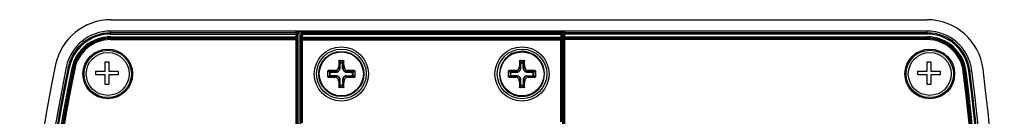
# Paper-space layout '13000494_1' of a CAD drawing. Units: millimetres. Extents: x 0 to 297, y 0 to 210.
# Drawn here: x 38 to 55, y 153 to 155 of the extents above; entities that cross this region are included whole.
import ezdxf

# ---------------------------------------------------------------- set-up
doc = ezdxf.new("R2010")
doc.units = ezdxf.units.MM
doc.header["$LTSCALE"] = 16.335
doc.layers.get('0').update_dxf_attribs({"linetype": 'CONTINUOUS'})

psp = doc.layouts.new('13000494_1')

# ---------------------------------------------------------------- linework, layer by layer
at = {"color": 7, "linetype": 'CONTINUOUS'}
for p, q in [((39.1958, 155.171), (53.6527, 155.171)), ((53.6522, 154.971), (39.1901, 154.971)), ((42.4996, 153.125), (42.4996, 154.9349)), ((42.5177, 154.957), (47.2016, 154.957)), ((42.5591, 153.131), (42.5591, 154.9092)), ((42.599, 154.9492), (47.1577, 154.9492)), ((47.1976, 154.9092), (47.1976, 153.1329)), ((47.2196, 154.9349), (47.2196, 153.125)), ((39.0958, 154.2585), (39.0958, 154.4265)), ((39.0958, 154.4265), (39.1598, 154.4265)), ((39.1598, 154.4265), (39.1598, 154.2585)), ((43.2406, 154.451), (43.3161, 154.451)), ((46.4406, 154.451), (46.5161, 154.451)), ((53.6558, 154.4265), (53.7198, 154.4265)), ((53.6558, 154.2585), (53.6558, 154.4265)), ((53.7198, 154.4265), (53.7198, 154.2585)), ((38.9278, 154.1945), (38.9278, 154.2585)), ((38.9278, 154.2585), (39.0958, 154.2585)), ((39.0958, 154.1945), (38.9278, 154.1945)), ((39.0958, 154.0265), (39.0958, 154.1945)), ((39.1598, 154.2585), (39.3278, 154.2585)), ((39.3278, 154.1945), (39.1598, 154.1945)), ((39.1598, 154.1945), (39.1598, 154.0265)), ((39.3278, 154.2585), (39.3278, 154.1945)), ((43.0384, 154.1613), (43.0384, 154.2607)), ((43.5184, 154.2607), (43.5184, 154.1613)), ((46.2384, 154.1613), (46.2384, 154.2607)), ((46.7184, 154.2607), (46.7184, 154.1613)), ((53.4878, 154.2585), (53.6558, 154.2585)), ((53.4878, 154.1945), (53.4878, 154.2585)), ((53.6558, 154.1945), (53.4878, 154.1945)), ((53.6558, 154.0265), (53.6558, 154.1945)), ((53.7198, 154.2585), (53.8878, 154.2585)), ((53.8878, 154.1945), (53.7198, 154.1945)), ((53.7198, 154.1945), (53.7198, 154.0265)), ((53.8878, 154.2585), (53.8878, 154.1945)), ((39.1598, 154.0265), (39.0958, 154.0265)), ((53.7198, 154.0265), (53.6558, 154.0265)), ((43.3161, 153.971), (43.2406, 153.971)), ((46.5161, 153.971), (46.4406, 153.971))]:
    psp.add_line(p, q, dxfattribs=at)
at = {"color": 9, "linetype": 'CONTINUOUS'}
for p, q in [((39.1901, 154.9177), (39.1901, 154.971)), ((42.4796, 154.9376), (39.1901, 154.9376)), ((39.1901, 154.9177), (42.4996, 154.9177)), ((39.1901, 154.8694), (42.4996, 154.8694)), ((39.1901, 154.8187), (39.1901, 154.8694)), ((42.4796, 153.104), (42.4796, 154.9551)), ((42.4996, 154.9349), (42.5236, 154.9349)), ((42.5236, 154.9349), (42.5236, 153.125)), ((42.5661, 154.8917), (42.5591, 154.9092)), ((42.5861, 154.8917), (42.5661, 154.8917)), ((42.5661, 154.8917), (42.5661, 154.8634)), ((42.5861, 154.8917), (42.5861, 154.8634)), ((42.599, 154.9492), (42.599, 154.9491)), ((42.599, 154.9491), (47.1577, 154.9491)), ((42.606, 154.9316), (42.599, 154.9491)), ((47.1507, 154.9316), (42.606, 154.9316)), ((42.606, 154.9117), (42.606, 154.9316)), ((47.1507, 154.9117), (42.606, 154.9117)), ((47.1507, 154.9316), (47.1577, 154.9491)), ((47.1507, 154.9117), (47.1507, 154.9316)), ((47.1577, 154.9492), (47.1577, 154.9491)), ((47.1707, 154.8917), (47.1907, 154.8917)), ((47.1707, 154.8634), (47.1707, 154.8917)), ((47.1907, 154.8917), (47.1976, 154.9092)), ((47.1907, 154.8634), (47.1907, 154.8917)), ((47.2196, 154.9349), (47.1956, 154.9349)), ((47.1956, 154.9217), (47.1956, 154.9349)), ((53.6522, 154.9177), (47.2196, 154.9177)), ((47.2196, 154.8694), (53.6522, 154.8694)), ((47.2396, 153.104), (47.2396, 154.9551)), ((53.6522, 154.9376), (47.2396, 154.9376)), ((53.6522, 154.9177), (53.6522, 154.971)), ((53.6522, 154.8187), (53.6522, 154.8694)), ((39.1901, 154.8494), (42.4796, 154.8494)), ((42.4796, 154.8386), (39.1901, 154.8386)), ((39.1901, 154.8187), (42.4996, 154.8187)), ((42.5661, 154.8634), (47.1907, 154.8634)), ((42.5717, 154.8127), (42.5673, 154.8235)), ((42.5717, 154.8127), (47.1851, 154.8127)), ((42.5717, 154.8127), (42.5717, 153.3442)), ((47.1694, 154.8434), (42.5873, 154.8434)), ((42.5916, 154.8326), (42.5873, 154.8434)), ((47.1651, 154.8326), (42.5916, 154.8326)), ((42.5916, 153.3442), (42.5916, 154.8326)), ((47.1694, 154.8434), (47.1651, 154.8326)), ((47.1651, 153.3604), (47.1651, 154.8326)), ((47.1894, 154.8235), (47.1851, 154.8127)), ((47.1851, 153.3604), (47.1851, 154.8127)), ((53.6522, 154.8187), (47.2196, 154.8187)), ((47.2396, 154.8494), (53.6522, 154.8494)), ((53.6522, 154.8386), (47.2396, 154.8386)), ((43.2479, 154.443), (43.2324, 154.443)), ((43.2479, 154.443), (43.2497, 154.4088)), ((43.2497, 154.4088), (43.307, 154.4088)), ((43.2497, 154.3154), (43.2497, 154.4088)), ((43.2557, 154.451), (43.2577, 154.4129)), ((43.2577, 154.4129), (43.299, 154.4129)), ((43.2577, 154.3154), (43.2577, 154.4129)), ((43.299, 154.4129), (43.301, 154.451)), ((43.299, 154.3154), (43.299, 154.4129)), ((43.307, 154.4088), (43.3088, 154.443)), ((43.307, 154.4088), (43.307, 154.3154)), ((43.3088, 154.443), (43.3243, 154.443)), ((46.4479, 154.443), (46.4324, 154.443)), ((46.4479, 154.443), (46.4497, 154.4088)), ((46.4497, 154.4088), (46.507, 154.4088)), ((46.4497, 154.3154), (46.4497, 154.4088)), ((46.4557, 154.451), (46.4577, 154.4129)), ((46.4577, 154.4129), (46.499, 154.4129)), ((46.4577, 154.3154), (46.4577, 154.4129)), ((46.499, 154.4129), (46.501, 154.451)), ((46.499, 154.3154), (46.499, 154.4129)), ((46.507, 154.4088), (46.5088, 154.443)), ((46.507, 154.4088), (46.507, 154.3154)), ((46.5088, 154.443), (46.5243, 154.443)), ((38.4589, 154.3224), (38.4067, 154.3332)), ((38.5558, 154.3023), (38.5062, 154.3126)), ((43.0765, 154.2437), (43.0384, 154.2457)), ((43.0384, 154.1764), (43.0765, 154.1784)), ((43.0464, 154.2535), (43.0464, 154.2689)), ((43.0806, 154.2517), (43.0464, 154.2535)), ((43.0464, 154.1686), (43.0806, 154.1704)), ((43.0765, 154.2437), (43.186, 154.2437)), ((43.0765, 154.1784), (43.0765, 154.2437)), ((43.186, 154.1784), (43.0765, 154.1784)), ((43.0806, 154.2517), (43.186, 154.2517)), ((43.0806, 154.1704), (43.0806, 154.2517)), ((43.186, 154.1704), (43.0806, 154.1704)), ((43.167, 154.2706), (43.186, 154.2517)), ((43.167, 154.1514), (43.186, 154.1704)), ((43.186, 154.2437), (43.186, 154.2517)), ((43.186, 154.1784), (43.186, 154.1704)), ((43.2308, 154.3343), (43.2497, 154.3154)), ((43.2577, 154.3154), (43.2497, 154.3154)), ((43.299, 154.3154), (43.307, 154.3154)), ((43.3259, 154.3343), (43.307, 154.3154)), ((43.3897, 154.2706), (43.3708, 154.2517)), ((43.3708, 154.2517), (43.4761, 154.2517)), ((43.3708, 154.2437), (43.3708, 154.2517)), ((43.3708, 154.2437), (43.4803, 154.2437)), ((43.3708, 154.1784), (43.4803, 154.1784)), ((43.3708, 154.1784), (43.3708, 154.1704)), ((43.4761, 154.1704), (43.3708, 154.1704)), ((43.3897, 154.1514), (43.3708, 154.1704)), ((43.5104, 154.2535), (43.4761, 154.2517)), ((43.4761, 154.1704), (43.4761, 154.2517)), ((43.4761, 154.1704), (43.5104, 154.1686)), ((43.5183, 154.2457), (43.4803, 154.2437)), ((43.4803, 154.2437), (43.4803, 154.1784)), ((43.4803, 154.1784), (43.5183, 154.1764)), ((43.5104, 154.2535), (43.5104, 154.2689)), ((46.2765, 154.2437), (46.2384, 154.2457)), ((46.2384, 154.1764), (46.2765, 154.1784)), ((46.2464, 154.2535), (46.2464, 154.2689)), ((46.2806, 154.2517), (46.2464, 154.2535)), ((46.2464, 154.1686), (46.2806, 154.1704)), ((46.2765, 154.2437), (46.386, 154.2437)), ((46.2765, 154.1784), (46.2765, 154.2437)), ((46.386, 154.1784), (46.2765, 154.1784)), ((46.2806, 154.2517), (46.386, 154.2517)), ((46.2806, 154.1704), (46.2806, 154.2517)), ((46.386, 154.1704), (46.2806, 154.1704)), ((46.367, 154.2706), (46.386, 154.2517)), ((46.367, 154.1514), (46.386, 154.1704)), ((46.386, 154.2437), (46.386, 154.2517)), ((46.386, 154.1784), (46.386, 154.1704)), ((46.4308, 154.3343), (46.4497, 154.3154)), ((46.4577, 154.3154), (46.4497, 154.3154)), ((46.499, 154.3154), (46.507, 154.3154)), ((46.5259, 154.3343), (46.507, 154.3154)), ((46.5897, 154.2706), (46.5708, 154.2517)), ((46.5708, 154.2517), (46.6761, 154.2517)), ((46.5708, 154.2437), (46.5708, 154.2517)), ((46.5708, 154.2437), (46.6803, 154.2437)), ((46.5708, 154.1784), (46.6803, 154.1784)), ((46.5708, 154.1784), (46.5708, 154.1704)), ((46.6761, 154.1704), (46.5708, 154.1704)), ((46.5897, 154.1514), (46.5708, 154.1704)), ((46.7104, 154.2535), (46.6761, 154.2517)), ((46.6761, 154.1704), (46.6761, 154.2517)), ((46.6761, 154.1704), (46.7104, 154.1686)), ((46.7183, 154.2457), (46.6803, 154.2437)), ((46.6803, 154.2437), (46.6803, 154.1784)), ((46.6803, 154.1784), (46.7183, 154.1764)), ((46.7104, 154.2535), (46.7104, 154.2689)), ((54.2949, 154.2506), (54.3452, 154.2568)), ((54.3932, 154.2627), (54.4461, 154.2693)), ((43.0464, 154.1686), (43.0464, 154.1532)), ((43.2308, 154.0877), (43.2497, 154.1066)), ((43.2497, 154.0132), (43.2479, 153.979)), ((43.2577, 154.1066), (43.2497, 154.1066)), ((43.2497, 154.0132), (43.2497, 154.1066)), ((43.2497, 154.0132), (43.307, 154.0132)), ((43.2577, 154.0091), (43.2557, 153.971)), ((43.2577, 154.0091), (43.2577, 154.1066)), ((43.299, 154.0091), (43.2577, 154.0091)), ((43.299, 154.1066), (43.307, 154.1066)), ((43.299, 154.1066), (43.299, 154.0091)), ((43.301, 153.971), (43.299, 154.0091)), ((43.3259, 154.0877), (43.307, 154.1066)), ((43.307, 154.1066), (43.307, 154.0132)), ((43.3088, 153.979), (43.307, 154.0132)), ((43.5104, 154.1686), (43.5104, 154.1532)), ((46.2464, 154.1686), (46.2464, 154.1532)), ((46.4308, 154.0877), (46.4497, 154.1066)), ((46.4497, 154.0132), (46.4479, 153.979)), ((46.4577, 154.1066), (46.4497, 154.1066)), ((46.4497, 154.0132), (46.4497, 154.1066)), ((46.4497, 154.0132), (46.507, 154.0132)), ((46.4577, 154.0091), (46.4557, 153.971)), ((46.4577, 154.0091), (46.4577, 154.1066)), ((46.499, 154.0091), (46.4577, 154.0091)), ((46.499, 154.1066), (46.507, 154.1066)), ((46.499, 154.1066), (46.499, 154.0091)), ((46.501, 153.971), (46.499, 154.0091)), ((46.5259, 154.0877), (46.507, 154.1066)), ((46.507, 154.1066), (46.507, 154.0132)), ((46.5088, 153.979), (46.507, 154.0132)), ((46.7104, 154.1686), (46.7104, 154.1532)), ((43.2479, 153.979), (43.2324, 153.979)), ((43.3088, 153.979), (43.3243, 153.979)), ((46.4479, 153.979), (46.4324, 153.979)), ((46.5088, 153.979), (46.5243, 153.979))]:
    psp.add_line(p, q, dxfattribs=at)
at = {"color": 7, "linetype": 'CONTINUOUS'}
for points in [[(42.5874, 154.9475), (42.582, 154.9454), (42.5769, 154.9425), (42.5723, 154.9389), (42.5682, 154.9347), (42.5648, 154.9299), (42.5622, 154.9247), (42.5603, 154.9192), (42.5593, 154.9135), (42.5591, 154.9092)], [(42.599, 154.9492), (42.593, 154.9487), (42.5874, 154.9475)], [(47.1976, 154.9092), (47.1976, 154.9099), (47.1971, 154.9155), (47.1958, 154.9211), (47.1937, 154.9265), (47.1908, 154.9316), (47.1872, 154.9362), (47.1829, 154.9402), (47.1781, 154.9436), (47.1729, 154.9462), (47.1674, 154.948), (47.1617, 154.949), (47.1577, 154.9492)]]:
    psp.add_lwpolyline(points, dxfattribs=at)
at = {"color": 9, "linetype": 'CONTINUOUS'}
for centre, radius in [((39.1411, 154.211), 0.44), ((43.2784, 154.211), 0.48), ((43.2784, 154.211), 0.39), ((46.4784, 154.211), 0.48), ((46.4784, 154.211), 0.39), ((53.7011, 154.211), 0.44)]:
    psp.add_circle(centre, radius, dxfattribs=at)
at = {"color": 7, "linetype": 'CONTINUOUS'}
for centre, radius in [((39.1411, 154.211), 0.42), ((39.1411, 154.211), 0.38), ((43.2784, 154.211), 0.44), ((43.2784, 154.211), 0.4), ((46.4784, 154.211), 0.44), ((53.7011, 154.211), 0.42), ((53.7011, 154.211), 0.38)]:
    psp.add_circle(centre, radius, dxfattribs=at)
for centre, radius, start, end in [((39.1958, 154.171), 1, 90, 168.22262), ((53.6527, 154.171), 1, 7.07338, 90), ((39.1901, 154.171), 0.8, 90, 168.30387), ((42.5177, 154.5845), 0.3725, 90.00521, 90.69948), ((47.2016, 154.5809), 0.3762, 84.78664, 89.9999), ((47.2402, 154.9348), 0.0206, 163.05436, 179.95803), ((47.2398, 154.935), 0.0201, 153.48846, 163.08012), ((47.1718, 154.2481), 0.7102, 84.52341, 84.83724), ((53.6522, 154.171), 0.8, 7.0558, 90), ((46.4784, 154.211), 0.4, 2.86656, 2.85776), ((67.7811, 148.211), 30.2, 168.22262, 191.77738), ((54.6785, 154.2153), 11.4483, 178.86029, 179.40429), ((31.9826, 154.2169), 11.3439, 0.5932, 1.14221), ((57.8785, 154.2153), 11.4483, 178.86029, 179.40429), ((35.1826, 154.2169), 11.3439, 0.5932, 1.14221), ((67.9796, 148.211), 30.2, 168.30387, 191.69613), ((43.273, 142.8949), 11.3763, 90.53388, 91.14144), ((43.2821, 142.7828), 11.4884, 88.86153, 89.46316), ((46.473, 142.8949), 11.3763, 90.53388, 91.14144), ((46.4821, 142.7828), 11.4884, 88.86153, 89.46316), ((5.4996, 148.211), 49.32, 352.9442, 7.0558), ((5.6211, 148.211), 49.4, 352.92662, 7.07338), ((43.2746, 165.6393), 11.4884, 268.86153, 269.46316), ((54.5741, 154.2052), 11.3439, 180.5932, 181.14221), ((31.8782, 154.2067), 11.4483, 358.86029, 359.40429), ((43.2837, 165.5272), 11.3763, 270.53388, 271.14144), ((46.4746, 165.6393), 11.4884, 268.86153, 269.46316), ((57.7741, 154.2052), 11.3439, 180.5932, 181.14221), ((35.0782, 154.2067), 11.4483, 358.86029, 359.40429), ((46.4837, 165.5272), 11.3763, 270.53388, 271.14144)]:
    psp.add_arc(centre, radius, start, end, dxfattribs=at)
at = {"color": 9, "linetype": 'CONTINUOUS'}
for centre, radius, start, end in [((39.1901, 154.171), 0.7666, 90, 168.30387), ((39.1901, 154.171), 0.7467, 90, 168.30387), ((39.1901, 154.171), 0.6983, 90, 168.30387), ((42.4791, 154.9348), 0.0446, 10.81553, 29.96774), ((42.479, 154.9348), 0.0446, 5.52588, 10.75548), ((42.4794, 154.9348), 0.0442, 0.01705, 5.53119), ((42.5991, 154.9091), 0.04, 90.0877, 179.91243), ((42.6061, 154.8916), 0.04, 90.08755, 179.91258), ((47.1507, 154.8916), 0.04, 0.08742, 89.91245), ((47.1576, 154.909), 0.0401, 81.30645, 89.89864), ((47.1576, 154.9091), 0.04, 0.0863, 81.30426), ((53.6522, 154.171), 0.7666, 7.0558, 90), ((53.6522, 154.171), 0.7467, 7.0558, 90), ((53.6522, 154.171), 0.6983, 7.0558, 90), ((39.1901, 154.171), 0.6784, 90, 168.30387), ((39.1901, 154.171), 0.6676, 90, 168.30387), ((39.1901, 154.171), 0.6477, 90, 168.30387), ((53.6522, 154.171), 0.6784, 7.0558, 90), ((53.6522, 154.171), 0.6676, 7.0558, 90), ((53.6522, 154.171), 0.6477, 7.0558, 90), ((67.9796, 148.211), 30.1666, 168.30387, 191.69613), ((67.9796, 148.211), 30.1467, 168.30387, 191.69613), ((67.9796, 148.211), 30.0983, 168.30387, 191.69613), ((67.9796, 148.211), 30.0784, 168.30387, 191.69613), ((67.9796, 148.211), 30.0676, 168.30387, 191.69613), ((67.9796, 148.211), 30.0477, 168.30387, 191.69613), ((5.4996, 148.211), 49.1677, 352.9442, 7.0558), ((5.4996, 148.211), 49.1876, 352.9442, 7.0558), ((5.4996, 148.211), 49.1984, 352.9442, 7.0558), ((5.4996, 148.211), 49.2183, 352.9442, 7.0558), ((5.4996, 148.211), 49.2667, 352.9442, 7.0558), ((5.4996, 148.211), 49.2866, 352.9442, 7.0558)]:
    psp.add_arc(centre, radius, start, end, dxfattribs=at)
at = {"color": 7, "linetype": 'CONTINUOUS'}
for points, knots in [([(42.4796, 154.9551), (42.482, 154.9553), (42.4931, 154.9564), (42.5043, 154.9569), (42.5131, 154.957)], [0, 0, 0, 0, 0.2111887, 1, 1, 1, 1]), ([(43.2324, 154.443), (43.2325, 154.4451), (43.2343, 154.4493), (43.2385, 154.451), (43.2406, 154.451)], [0, 0, 0, 0, 0.4962194, 1, 1, 1, 1]), ([(43.3088, 154.443), (43.3087, 154.4449), (43.307, 154.4489), (43.3031, 154.4508), (43.301, 154.451)], [0, 0, 0, 0, 0.4796821, 1, 1, 1, 1]), ([(43.3161, 154.451), (43.3182, 154.451), (43.3224, 154.4493), (43.3242, 154.4451), (43.3243, 154.443)], [0, 0, 0, 0, 0.5037954, 1, 1, 1, 1]), ([(46.4324, 154.443), (46.4325, 154.4451), (46.4343, 154.4493), (46.4385, 154.451), (46.4406, 154.451)], [0, 0, 0, 0, 0.4962194, 1, 1, 1, 1]), ([(46.5088, 154.443), (46.5087, 154.4449), (46.507, 154.4489), (46.5031, 154.4508), (46.501, 154.451)], [0, 0, 0, 0, 0.4796821, 1, 1, 1, 1]), ([(46.5161, 154.451), (46.5182, 154.451), (46.5224, 154.4493), (46.5242, 154.4451), (46.5243, 154.443)], [0, 0, 0, 0, 0.5037954, 1, 1, 1, 1]), ([(43.0384, 154.2607), (43.0384, 154.2628), (43.0401, 154.2671), (43.0443, 154.2688), (43.0464, 154.2689)], [0, 0, 0, 0, 0.5036954, 1, 1, 1, 1]), ([(43.0464, 154.2535), (43.0445, 154.2534), (43.0405, 154.2517), (43.0385, 154.2477), (43.0384, 154.2457)], [0, 0, 0, 0, 0.4796821, 1, 1, 1, 1]), ([(43.167, 154.2706), (43.1832, 154.2708), (43.2168, 154.2846), (43.2306, 154.3181), (43.2308, 154.3343)], [0, 0, 0, 0, 0.50025, 1, 1, 1, 1]), ([(43.3259, 154.3343), (43.3261, 154.3181), (43.3399, 154.2846), (43.3735, 154.2708), (43.3897, 154.2706)], [0, 0, 0, 0, 0.4997493, 1, 1, 1, 1]), ([(43.5104, 154.2689), (43.5124, 154.2688), (43.5166, 154.2671), (43.5184, 154.2628), (43.5184, 154.2607)], [0, 0, 0, 0, 0.4963804, 1, 1, 1, 1]), ([(43.5104, 154.1686), (43.5123, 154.1687), (43.5162, 154.1703), (43.5182, 154.1743), (43.5183, 154.1764)], [0, 0, 0, 0, 0.4796821, 1, 1, 1, 1]), ([(46.2384, 154.2607), (46.2384, 154.2628), (46.2401, 154.2671), (46.2443, 154.2688), (46.2464, 154.2689)], [0, 0, 0, 0, 0.5036954, 1, 1, 1, 1]), ([(46.2464, 154.2535), (46.2445, 154.2534), (46.2405, 154.2517), (46.2385, 154.2477), (46.2384, 154.2457)], [0, 0, 0, 0, 0.4796821, 1, 1, 1, 1]), ([(46.367, 154.2706), (46.3832, 154.2708), (46.4168, 154.2846), (46.4306, 154.3181), (46.4308, 154.3343)], [0, 0, 0, 0, 0.50025, 1, 1, 1, 1]), ([(46.5259, 154.3343), (46.5261, 154.3181), (46.5399, 154.2846), (46.5735, 154.2708), (46.5897, 154.2706)], [0, 0, 0, 0, 0.4997493, 1, 1, 1, 1]), ([(46.7104, 154.2689), (46.7124, 154.2688), (46.7166, 154.2671), (46.7184, 154.2628), (46.7184, 154.2607)], [0, 0, 0, 0, 0.4963804, 1, 1, 1, 1]), ([(46.7104, 154.1686), (46.7123, 154.1687), (46.7162, 154.1703), (46.7182, 154.1743), (46.7183, 154.1764)], [0, 0, 0, 0, 0.4796821, 1, 1, 1, 1]), ([(43.0464, 154.1532), (43.0443, 154.1532), (43.0401, 154.155), (43.0384, 154.1593), (43.0384, 154.1613)], [0, 0, 0, 0, 0.4963804, 1, 1, 1, 1]), ([(43.2308, 154.0877), (43.2306, 154.1039), (43.2168, 154.1375), (43.1832, 154.1512), (43.167, 154.1514)], [0, 0, 0, 0, 0.4997493, 1, 1, 1, 1]), ([(43.3897, 154.1514), (43.3735, 154.1512), (43.3399, 154.1375), (43.3261, 154.1039), (43.3259, 154.0877)], [0, 0, 0, 0, 0.50025, 1, 1, 1, 1]), ([(43.5184, 154.1613), (43.5184, 154.1593), (43.5166, 154.155), (43.5124, 154.1532), (43.5104, 154.1532)], [0, 0, 0, 0, 0.5036954, 1, 1, 1, 1]), ([(46.2464, 154.1532), (46.2443, 154.1532), (46.2401, 154.155), (46.2384, 154.1593), (46.2384, 154.1613)], [0, 0, 0, 0, 0.4963804, 1, 1, 1, 1]), ([(46.4308, 154.0877), (46.4306, 154.1039), (46.4168, 154.1375), (46.3832, 154.1512), (46.367, 154.1514)], [0, 0, 0, 0, 0.4997493, 1, 1, 1, 1]), ([(46.5897, 154.1514), (46.5735, 154.1512), (46.5399, 154.1375), (46.5261, 154.1039), (46.5259, 154.0877)], [0, 0, 0, 0, 0.50025, 1, 1, 1, 1]), ([(46.7184, 154.1613), (46.7184, 154.1593), (46.7166, 154.155), (46.7124, 154.1532), (46.7104, 154.1532)], [0, 0, 0, 0, 0.5036954, 1, 1, 1, 1]), ([(43.2406, 153.971), (43.2385, 153.971), (43.2343, 153.9728), (43.2325, 153.977), (43.2324, 153.979)], [0, 0, 0, 0, 0.5037954, 1, 1, 1, 1]), ([(43.2479, 153.979), (43.248, 153.9771), (43.2497, 153.9731), (43.2536, 153.9712), (43.2557, 153.971)], [0, 0, 0, 0, 0.4796821, 1, 1, 1, 1]), ([(43.3243, 153.979), (43.3242, 153.977), (43.3224, 153.9728), (43.3182, 153.971), (43.3161, 153.971)], [0, 0, 0, 0, 0.4962194, 1, 1, 1, 1]), ([(46.4406, 153.971), (46.4385, 153.971), (46.4343, 153.9728), (46.4325, 153.977), (46.4324, 153.979)], [0, 0, 0, 0, 0.5037954, 1, 1, 1, 1]), ([(46.4479, 153.979), (46.448, 153.9771), (46.4497, 153.9731), (46.4536, 153.9712), (46.4557, 153.971)], [0, 0, 0, 0, 0.4796821, 1, 1, 1, 1]), ([(46.5243, 153.979), (46.5242, 153.977), (46.5224, 153.9728), (46.5182, 153.971), (46.5161, 153.971)], [0, 0, 0, 0, 0.4962194, 1, 1, 1, 1])]:
    psp.add_open_spline(points, degree=3, knots=knots, dxfattribs=at)
at = {"color": 9, "linetype": 'CONTINUOUS'}
for points in [[(42.4796, 154.9551), (42.4866, 154.9551), (42.4944, 154.9503), (42.4975, 154.944)], [(42.4996, 154.9177), (42.4996, 154.9271), (42.489, 154.9376), (42.4796, 154.9376)], [(47.1956, 154.9349), (47.1956, 154.9417), (47.1971, 154.9508), (47.2031, 154.9541)], [(47.2396, 154.9376), (47.2302, 154.9376), (47.2196, 154.9271), (47.2196, 154.9177)], [(47.2217, 154.944), (47.2249, 154.9502), (47.2326, 154.9551), (47.2396, 154.9551)], [(42.4796, 154.8494), (42.4831, 154.8494), (42.4866, 154.8485), (42.4896, 154.8468)], [(42.4996, 154.8187), (42.4996, 154.8281), (42.489, 154.8386), (42.4796, 154.8386)], [(42.4896, 154.8468), (42.4954, 154.8435), (42.4996, 154.8362), (42.4996, 154.8295)], [(47.2296, 154.8468), (47.2238, 154.8435), (47.2196, 154.8362), (47.2196, 154.8295)], [(47.2396, 154.8386), (47.2302, 154.8386), (47.2196, 154.8281), (47.2196, 154.8187)], [(47.2396, 154.8494), (47.2362, 154.8494), (47.2326, 154.8485), (47.2296, 154.8468)]]:
    psp.add_open_spline(points, degree=3, dxfattribs=at)
at = {"color": 7, "linetype": 'CONTINUOUS'}
for points in [[(42.4975, 154.944), (42.4988, 154.9412), (42.4996, 154.938), (42.4996, 154.9349)], [(43.2505, 154.4486), (43.249, 154.4472), (43.248, 154.4451), (43.2479, 154.443)], [(43.2557, 154.451), (43.2538, 154.4509), (43.2519, 154.45), (43.2505, 154.4486)], [(46.4505, 154.4486), (46.449, 154.4472), (46.448, 154.4451), (46.4479, 154.443)], [(46.4557, 154.451), (46.4538, 154.4509), (46.4519, 154.45), (46.4505, 154.4486)], [(43.0384, 154.1764), (43.0385, 154.1745), (43.0394, 154.1725), (43.0407, 154.1712)], [(43.0407, 154.1712), (43.0422, 154.1697), (43.0443, 154.1687), (43.0464, 154.1686)], [(43.516, 154.2509), (43.5145, 154.2524), (43.5124, 154.2534), (43.5104, 154.2535)], [(43.5183, 154.2457), (43.5182, 154.2476), (43.5173, 154.2495), (43.516, 154.2509)], [(46.2384, 154.1764), (46.2385, 154.1745), (46.2394, 154.1725), (46.2407, 154.1712)], [(46.2407, 154.1712), (46.2422, 154.1697), (46.2443, 154.1687), (46.2464, 154.1686)], [(46.716, 154.2509), (46.7145, 154.2524), (46.7124, 154.2534), (46.7104, 154.2535)], [(46.7183, 154.2457), (46.7182, 154.2476), (46.7173, 154.2495), (46.716, 154.2509)], [(43.301, 153.971), (43.3029, 153.9712), (43.3049, 153.9721), (43.3062, 153.9734)], [(43.3062, 153.9734), (43.3077, 153.9748), (43.3087, 153.977), (43.3088, 153.979)], [(46.501, 153.971), (46.5029, 153.9712), (46.5049, 153.9721), (46.5062, 153.9734)], [(46.5062, 153.9734), (46.5077, 153.9748), (46.5087, 153.977), (46.5088, 153.979)]]:
    psp.add_open_spline(points, degree=3, dxfattribs=at)
at = {"color": 9, "linetype": 'CONTINUOUS'}
for points, knots in [([(42.606, 154.9117), (42.6009, 154.9117), (42.5903, 154.9074), (42.5861, 154.8968), (42.5861, 154.8917)], [0, 0, 0, 0, 0.4977954, 1, 1, 1, 1]), ([(47.1707, 154.8917), (47.1707, 154.8968), (47.1665, 154.9074), (47.1558, 154.9117), (47.1507, 154.9117)], [0, 0, 0, 0, 0.4979241, 1, 1, 1, 1]), ([(42.5673, 154.8235), (42.5658, 154.8275), (42.5672, 154.8413), (42.5661, 154.8543), (42.5661, 154.8634)], [0, 0, 0, 0, 0.3222704, 1, 1, 1, 1]), ([(42.5873, 154.8434), (42.5822, 154.8434), (42.5717, 154.8392), (42.5674, 154.8286), (42.5673, 154.8235)], [0, 0, 0, 0, 0.5005702, 1, 1, 1, 1]), ([(42.5916, 154.8326), (42.5865, 154.8326), (42.576, 154.8284), (42.5717, 154.8178), (42.5717, 154.8127)], [0, 0, 0, 0, 0.5005644, 1, 1, 1, 1]), ([(42.5873, 154.8434), (42.586, 154.8451), (42.587, 154.8526), (42.5861, 154.8588), (42.5861, 154.8634)], [0, 0, 0, 0, 0.3213332, 1, 1, 1, 1]), ([(47.1851, 154.8127), (47.185, 154.8178), (47.1808, 154.8284), (47.1702, 154.8326), (47.1651, 154.8326)], [0, 0, 0, 0, 0.4994357, 1, 1, 1, 1]), ([(47.1707, 154.8634), (47.1707, 154.8589), (47.1698, 154.8526), (47.1707, 154.8451), (47.1694, 154.8434)], [0, 0, 0, 0, 0.6750761, 1, 1, 1, 1]), ([(47.1694, 154.8434), (47.1745, 154.8434), (47.1851, 154.8392), (47.1894, 154.8286), (47.1894, 154.8235)], [0, 0, 0, 0, 0.500549, 1, 1, 1, 1]), ([(47.1907, 154.8634), (47.1907, 154.8543), (47.1895, 154.8413), (47.191, 154.8275), (47.1894, 154.8235)], [0, 0, 0, 0, 0.6777992, 1, 1, 1, 1]), ([(43.2497, 154.4088), (43.2498, 154.4094), (43.2515, 154.4122), (43.2551, 154.4128), (43.2577, 154.4129)], [0, 0, 0, 0, 0.181028, 1, 1, 1, 1]), ([(43.299, 154.4129), (43.3, 154.4129), (43.3029, 154.4125), (43.3067, 154.4109), (43.307, 154.4088)], [0, 0, 0, 0, 0.3196666, 1, 1, 1, 1]), ([(46.4497, 154.4088), (46.4498, 154.4094), (46.4515, 154.4122), (46.4551, 154.4128), (46.4577, 154.4129)], [0, 0, 0, 0, 0.181028, 1, 1, 1, 1]), ([(46.499, 154.4129), (46.5, 154.4129), (46.5029, 154.4125), (46.5067, 154.4109), (46.507, 154.4088)], [0, 0, 0, 0, 0.3196666, 1, 1, 1, 1]), ([(43.0765, 154.2437), (43.0765, 154.2447), (43.0769, 154.2476), (43.0785, 154.2514), (43.0806, 154.2517)], [0, 0, 0, 0, 0.3196666, 1, 1, 1, 1]), ([(43.0806, 154.1704), (43.08, 154.1705), (43.0772, 154.1722), (43.0766, 154.1758), (43.0765, 154.1784)], [0, 0, 0, 0, 0.181028, 1, 1, 1, 1]), ([(43.186, 154.2437), (43.1953, 154.2437), (43.2142, 154.2474), (43.2381, 154.2634), (43.254, 154.2872), (43.2577, 154.3061), (43.2577, 154.3154)], [0, 0, 0, 0, 0.2502231, 0.5002566, 0.7501297, 1, 1, 1, 1]), ([(43.186, 154.2517), (43.1943, 154.2517), (43.2111, 154.2549), (43.2323, 154.2691), (43.2465, 154.2904), (43.2497, 154.3071), (43.2497, 154.3154)], [0, 0, 0, 0, 0.2502218, 0.5002571, 0.7501316, 1, 1, 1, 1]), ([(43.2577, 154.1066), (43.2577, 154.116), (43.254, 154.1349), (43.238, 154.1587), (43.2141, 154.1747), (43.1953, 154.1784), (43.186, 154.1784)], [0, 0, 0, 0, 0.2502231, 0.5002566, 0.7501297, 1, 1, 1, 1]), ([(43.2497, 154.1066), (43.2497, 154.1149), (43.2464, 154.1317), (43.2323, 154.153), (43.211, 154.1671), (43.1943, 154.1704), (43.186, 154.1704)], [0, 0, 0, 0, 0.2502218, 0.5002571, 0.7501316, 1, 1, 1, 1]), ([(43.299, 154.3154), (43.299, 154.3061), (43.3027, 154.2872), (43.3187, 154.2633), (43.3426, 154.2474), (43.3614, 154.2437), (43.3708, 154.2437)], [0, 0, 0, 0, 0.2502231, 0.5002566, 0.7501297, 1, 1, 1, 1]), ([(43.3708, 154.1784), (43.3614, 154.1784), (43.3425, 154.1746), (43.3187, 154.1587), (43.3027, 154.1348), (43.299, 154.116), (43.299, 154.1066)], [0, 0, 0, 0, 0.2502231, 0.5002566, 0.7501297, 1, 1, 1, 1]), ([(43.307, 154.3154), (43.307, 154.3071), (43.3103, 154.2903), (43.3245, 154.2691), (43.3457, 154.2549), (43.3625, 154.2517), (43.3708, 154.2517)], [0, 0, 0, 0, 0.2502218, 0.5002571, 0.7501316, 1, 1, 1, 1]), ([(43.3708, 154.1704), (43.3624, 154.1704), (43.3457, 154.1671), (43.3244, 154.1529), (43.3103, 154.1317), (43.307, 154.1149), (43.307, 154.1066)], [0, 0, 0, 0, 0.2502218, 0.5002571, 0.7501316, 1, 1, 1, 1]), ([(43.4761, 154.2517), (43.4767, 154.2516), (43.4795, 154.2499), (43.4802, 154.2462), (43.4803, 154.2437)], [0, 0, 0, 0, 0.181028, 1, 1, 1, 1]), ([(43.4803, 154.1784), (43.4802, 154.1774), (43.4799, 154.1745), (43.4782, 154.1707), (43.4761, 154.1704)], [0, 0, 0, 0, 0.3196666, 1, 1, 1, 1]), ([(46.2765, 154.2437), (46.2765, 154.2447), (46.2769, 154.2476), (46.2785, 154.2514), (46.2806, 154.2517)], [0, 0, 0, 0, 0.3196666, 1, 1, 1, 1]), ([(46.2806, 154.1704), (46.28, 154.1705), (46.2772, 154.1722), (46.2766, 154.1758), (46.2765, 154.1784)], [0, 0, 0, 0, 0.181028, 1, 1, 1, 1]), ([(46.386, 154.2437), (46.3953, 154.2437), (46.4142, 154.2474), (46.4381, 154.2634), (46.454, 154.2872), (46.4577, 154.3061), (46.4577, 154.3154)], [0, 0, 0, 0, 0.2502231, 0.5002566, 0.7501297, 1, 1, 1, 1]), ([(46.386, 154.2517), (46.3943, 154.2517), (46.4111, 154.2549), (46.4323, 154.2691), (46.4465, 154.2904), (46.4497, 154.3071), (46.4497, 154.3154)], [0, 0, 0, 0, 0.2502218, 0.5002571, 0.7501316, 1, 1, 1, 1]), ([(46.4577, 154.1066), (46.4577, 154.116), (46.454, 154.1349), (46.438, 154.1587), (46.4141, 154.1747), (46.3953, 154.1784), (46.386, 154.1784)], [0, 0, 0, 0, 0.2502231, 0.5002566, 0.7501297, 1, 1, 1, 1]), ([(46.4497, 154.1066), (46.4497, 154.1149), (46.4464, 154.1317), (46.4323, 154.153), (46.411, 154.1671), (46.3943, 154.1704), (46.386, 154.1704)], [0, 0, 0, 0, 0.2502218, 0.5002571, 0.7501316, 1, 1, 1, 1]), ([(46.499, 154.3154), (46.499, 154.3061), (46.5027, 154.2872), (46.5187, 154.2633), (46.5426, 154.2474), (46.5614, 154.2437), (46.5708, 154.2437)], [0, 0, 0, 0, 0.2502231, 0.5002566, 0.7501297, 1, 1, 1, 1]), ([(46.5708, 154.1784), (46.5614, 154.1784), (46.5425, 154.1746), (46.5187, 154.1587), (46.5027, 154.1348), (46.499, 154.116), (46.499, 154.1066)], [0, 0, 0, 0, 0.2502231, 0.5002566, 0.7501297, 1, 1, 1, 1]), ([(46.507, 154.3154), (46.507, 154.3071), (46.5103, 154.2903), (46.5245, 154.2691), (46.5457, 154.2549), (46.5625, 154.2517), (46.5708, 154.2517)], [0, 0, 0, 0, 0.2502218, 0.5002571, 0.7501316, 1, 1, 1, 1]), ([(46.5708, 154.1704), (46.5624, 154.1704), (46.5457, 154.1671), (46.5244, 154.1529), (46.5103, 154.1317), (46.507, 154.1149), (46.507, 154.1066)], [0, 0, 0, 0, 0.2502218, 0.5002571, 0.7501316, 1, 1, 1, 1]), ([(46.6761, 154.2517), (46.6767, 154.2516), (46.6795, 154.2499), (46.6802, 154.2462), (46.6803, 154.2437)], [0, 0, 0, 0, 0.181028, 1, 1, 1, 1]), ([(46.6803, 154.1784), (46.6802, 154.1774), (46.6799, 154.1745), (46.6782, 154.1707), (46.6761, 154.1704)], [0, 0, 0, 0, 0.3196666, 1, 1, 1, 1]), ([(43.2577, 154.0091), (43.2567, 154.0092), (43.2538, 154.0095), (43.25, 154.0112), (43.2497, 154.0132)], [0, 0, 0, 0, 0.3196666, 1, 1, 1, 1]), ([(43.307, 154.0132), (43.3069, 154.0127), (43.3052, 154.0099), (43.3016, 154.0092), (43.299, 154.0091)], [0, 0, 0, 0, 0.181028, 1, 1, 1, 1]), ([(46.4577, 154.0091), (46.4567, 154.0092), (46.4538, 154.0095), (46.45, 154.0112), (46.4497, 154.0132)], [0, 0, 0, 0, 0.3196666, 1, 1, 1, 1]), ([(46.507, 154.0132), (46.5069, 154.0127), (46.5052, 154.0099), (46.5016, 154.0092), (46.499, 154.0091)], [0, 0, 0, 0, 0.181028, 1, 1, 1, 1])]:
    psp.add_open_spline(points, degree=3, knots=knots, dxfattribs=at)

doc.saveas('drawing.dxf')
